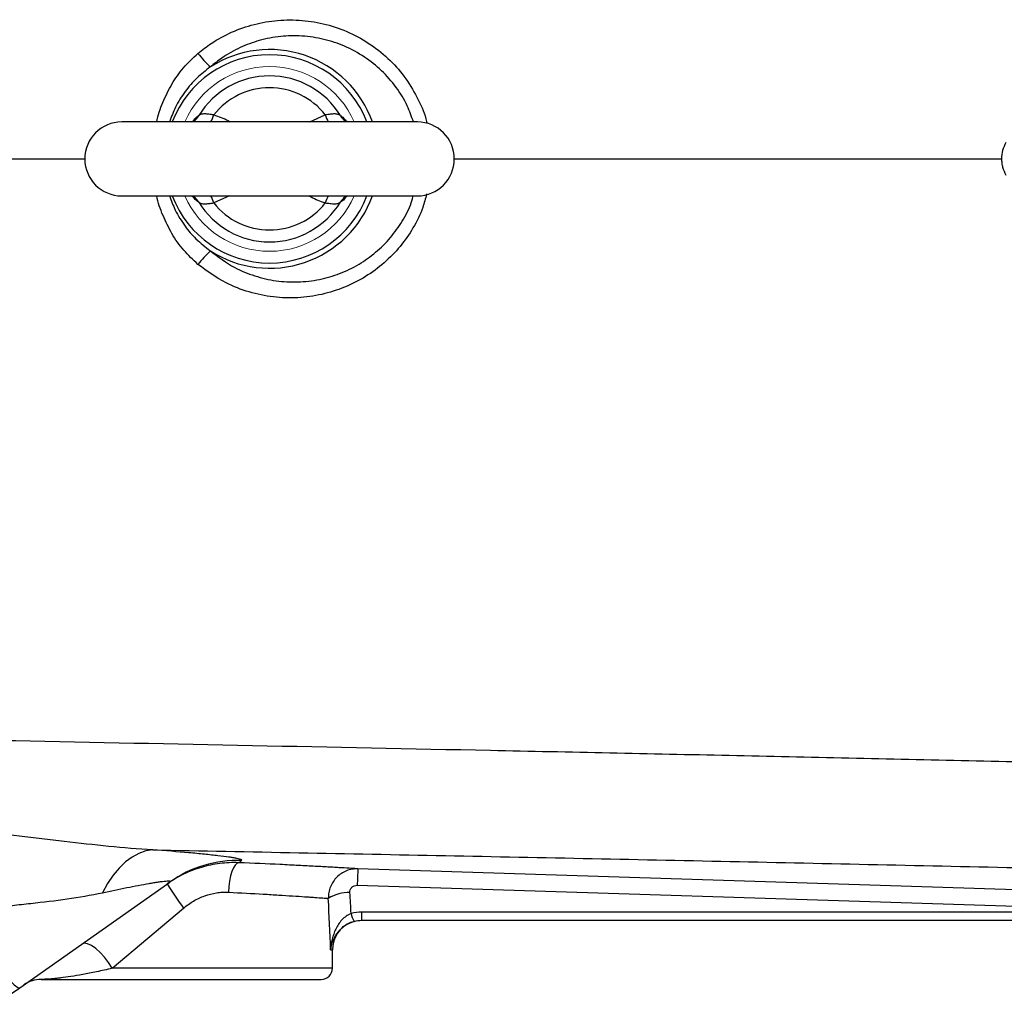
# Model space of a CAD drawing. Units: inches. Extents: x -58 to 43, y -26 to 34.
# Drawn here: x 7 to 12, y 20 to 25 of the extents above; entities that cross this region are included whole.
import ezdxf

# ---------------------------------------------------------------- set-up
doc = ezdxf.new("R2010")
doc.units = ezdxf.units.IN
doc.header["$MEASUREMENT"] = 0

msp = doc.modelspace()

# ---------------------------------------------------------------- linework, layer by layer
at = {"color": 7, "linetype": 'Continuous', "lineweight": 25}
for p, q in [((8.8919, 24.8694), (7.317, 24.8694)), ((7.317, 24.4757), (8.8919, 24.4757)), ((6.7732, 20.2575), (7.5729, 20.8211)), ((8.5716, 20.8041), (12.3131, 20.685)), ((7.2656, 20.3615), (7.6461, 20.682)), ((12.4164, 20.6612), (8.5965, 20.6612)), ((8.5965, 20.6174), (8.5965, 20.6612)), ((8.5965, 20.6174), (12.4164, 20.6174)), ((8.4391, 20.3615), (8.4391, 20.4599)), ((6.8868, 20.3024), (8.38, 20.3024)), ((6.7244, 20.2232), (6.7732, 20.2575))]:
    msp.add_line(p, q, dxfattribs=at)
at = {"color": 8, "linetype": 'Continuous', "lineweight": 25}
for p, q in [((7.6869, 24.8694), (7.6937, 24.872)), ((8.3182, 24.8694), (8.4014, 24.9073)), ((7.8907, 24.4757), (7.8075, 24.4377)), ((8.4299, 20.4599), (8.4391, 20.4599)), ((8.4391, 20.3615), (7.2656, 20.3615))]:
    msp.add_line(p, q, dxfattribs=at)
at = {"color": 7, "linetype": 'Continuous', "lineweight": 25, "flags": 128}
for points in [[(8.5081, 24.8756), (8.5063, 24.8767), (8.5056, 24.8772)], [(7.7033, 24.4679), (7.7026, 24.4683), (7.7009, 24.4694)], [(8.5061, 24.4682), (8.5063, 24.4683), (8.508, 24.4694)], [(7.4819, 20.9925), (7.445, 20.9865), (7.4082, 20.9737), (7.3721, 20.954), (7.3369, 20.9278), (7.3032, 20.8953), (7.2712, 20.8569), (7.2413, 20.813), (7.2139, 20.7641)], [(7.9396, 20.9241), (7.93, 20.9206), (7.9205, 20.9114), (7.9116, 20.8967), (7.9035, 20.8771), (7.8966, 20.8534), (7.8911, 20.8264), (7.8873, 20.7972), (7.8852, 20.7668)], [(12.3169, 20.7724), (12.0808, 20.78), (11.1364, 20.81), (8.5753, 20.8915)], [(6.4349, 20.6587), (6.491, 20.5822), (6.5451, 20.5103), (6.596, 20.4446), (6.6424, 20.3869), (6.6832, 20.3386), (6.7174, 20.3006), (6.7442, 20.2741), (6.763, 20.2596), (6.7732, 20.2575)], [(8.5481, 20.6098), (8.5659, 20.6144), (8.5966, 20.6174)], [(7.2656, 20.3615), (7.2468, 20.3918), (7.2252, 20.4206), (7.2019, 20.4462), (7.1783, 20.4674), (7.1555, 20.4831), (7.1347, 20.4924), (7.117, 20.4948), (7.1034, 20.4902)]]:
    msp.add_lwpolyline(points, dxfattribs=at)
at = {"color": 8, "linetype": 'Continuous', "lineweight": 25, "flags": 128}
msp.add_lwpolyline([(8.508, 24.4694), (8.5142, 24.4726), (8.522, 24.4757)], dxfattribs=at)
at = {"color": 7, "linetype": 'Continuous', "lineweight": 25}
for centre, radius, start, end in [((8.3075, 25.7041), 0.7501, 218.7752, 226.2721), ((8.1044, 24.6725), 0.4422, 31.4069, 148.5931), ((8.1044, 24.6725), 0.3786, 38.3313, 141.6687), ((7.317, 24.6725), 0.1969, 90, 270), ((8.8919, 24.6725), 0.1969, 270, 90), ((8.1044, 24.6725), 0.4422, 211.4069, 328.5931), ((8.1044, 24.6725), 0.3786, 218.3313, 321.6687), ((8.3075, 23.6409), 0.7501, 133.7279, 141.2248), ((7.9344, 20.308), 0.6277, 88.0514, 125.1654), ((10.9123, 20.7475), 2.3413, 176.4735, 178.6163), ((9.8454, 22.2791), 2.718, 212.7006, 215.9877), ((8.5253, 20.56), 0.2048, 88.0081, 121.7765), ((8.6809, 20.6831), 0.145, 191.8116, 209.4712), ((8.5966, 20.4599), 0.1575, 111.0527, 180), ((8.38, 20.3615), 0.0591, 270, 0), ((6.8868, 20.145), 0.1575, 90, 125.1717)]:
    msp.add_arc(centre, radius, start, end, dxfattribs=at)
at = {"color": 8, "linetype": 'Continuous', "lineweight": 25}
for centre, radius, start, end in [((8.1044, 24.6725), 0.5824, 19.7551, 122.7952), ((8.1044, 24.6725), 0.5546, 20.7915, 159.2085), ((7.665, 24.9363), 0.0705, 301.2067, 331.746), ((7.4488, 25.0286), 0.3787, 335.1323, 341.3197), ((8.7601, 25.0286), 0.3787, 198.6803, 204.8677), ((8.544, 24.9364), 0.0706, 208.2718, 237.0418), ((8.1044, 24.6725), 0.5546, 200.7915, 339.2085), ((7.6649, 24.4087), 0.0706, 28.2719, 57.0079), ((8.1044, 24.6725), 0.5824, 237.2048, 340.2449), ((7.4548, 24.3188), 0.3722, 18.6266, 24.9214), ((8.7541, 24.3188), 0.3722, 155.0786, 161.3734), ((8.544, 24.4087), 0.0706, 122.4759, 151.7296)]:
    msp.add_arc(centre, radius, start, end, dxfattribs=at)
at = {"color": 144, "linetype": 'Continuous', "lineweight": 18}
for start, end in [(90, 156.4218), (23.5782, 90), (203.5782, 336.4218)]:
    msp.add_arc((8.1044, 24.6725), 0.4921, start, end, dxfattribs=at)
at = {"color": 7, "linetype": 'Continuous', "lineweight": 25}
for centre, ratio, start_param in [((7.632, 19.9407), 0.233743, 4.863346), ((7.632, 19.9712), 0.267949, 4.911259)]:
    msp.add_ellipse(centre, major_axis=(0, 3.4529), ratio=ratio, start_param=start_param, end_param=4.944251, dxfattribs=at)
at = {"color": 8, "linetype": 'Continuous', "lineweight": 25}
for points, knots in [([(7.7227, 25.2344), (7.746, 25.2527), (7.8019, 25.2965), (7.9022, 25.3504), (8.0214, 25.3922), (8.1484, 25.4137), (8.2779, 25.4139), (8.4076, 25.3919), (8.5315, 25.3481), (8.6472, 25.2831), (8.7482, 25.2002), (8.8342, 25.1008), (8.8976, 24.9905), (8.9338, 24.9084), (8.9419, 24.8644), (8.9426, 24.8607)], [0, 0, 0, 0, 0.058497, 0.140218, 0.224178, 0.30835, 0.394881, 0.480632, 0.568884, 0.654457, 0.742635, 0.826139, 0.912244, 0.992743, 1, 1, 1, 1]), ([(8.8708, 24.8694), (8.8607, 24.8985), (8.8381, 24.9639), (8.7802, 25.0565), (8.7034, 25.1446), (8.6105, 25.2185), (8.5067, 25.2748), (8.3941, 25.3124), (8.2789, 25.3299), (8.1625, 25.3275), (8.0514, 25.3065), (7.9458, 25.2673), (7.8583, 25.2185), (7.8091, 25.1785), (7.789, 25.1621)], [0, 0, 0, 0, 0.068897, 0.154803, 0.243521, 0.331466, 0.422181, 0.51002, 0.600449, 0.686141, 0.774205, 0.856691, 0.941371, 1, 1, 1, 1]), ([(7.5041, 24.8694), (7.5041, 24.8695), (7.5081, 24.9053), (7.5359, 24.9737), (7.581, 25.0712), (7.6438, 25.1606), (7.6962, 25.2096), (7.7227, 25.2344)], [0, 0, 0, 0, 0.001094, 0.248499, 0.501679, 0.747352, 1, 1, 1, 1]), ([(7.789, 25.1621), (7.7643, 25.1431), (7.7143, 25.1046), (7.6522, 25.0316), (7.6023, 24.953), (7.5813, 24.896), (7.5716, 24.8694)], [0, 0, 0, 0, 0.2513947, 0.5096803, 0.7714152, 1, 1, 1, 1]), ([(7.6962, 24.8738), (7.6992, 24.8779), (7.711, 24.8943), (7.7202, 24.8992), (7.7271, 24.9029)], [0, 0, 0, 0, 0.252592, 1, 1, 1, 1]), ([(7.8075, 24.9073), (7.8336, 24.8986), (7.8641, 24.8884), (7.8914, 24.8718), (7.8953, 24.8694)], [0, 0, 0, 0, 0.856301, 1, 1, 1, 1]), ([(8.4818, 24.9029), (8.484, 24.9018), (8.4927, 24.897), (8.5043, 24.8838), (8.513, 24.8739)], [0, 0, 0, 0, 0.249984, 1, 1, 1, 1]), ([(5.3624, 24.6725), (5.7147, 24.6725), (6.2994, 24.6725), (6.8875, 24.6725), (7.1214, 24.6725)], [0, 0, 0, 0, 0.6023397, 1, 1, 1, 1]), ([(9.0875, 24.6725), (9.5081, 24.6725), (10.389, 24.6725), (11.3641, 24.6725), (11.9176, 24.6725), (12.0083, 24.6725)], [0, 0, 0, 0, 0.433167, 0.907153, 1, 1, 1, 1]), ([(7.7227, 24.1107), (7.6965, 24.1352), (7.6442, 24.1841), (7.5814, 24.2731), (7.5361, 24.371), (7.5082, 24.4394), (7.5041, 24.4755), (7.5041, 24.4757)], [0, 0, 0, 0, 0.249132, 0.4983192, 0.7485401, 0.998906, 1, 1, 1, 1]), ([(7.5715, 24.4757), (7.581, 24.4499), (7.6018, 24.3929), (7.6504, 24.3161), (7.7127, 24.242), (7.7626, 24.2034), (7.789, 24.183)], [0, 0, 0, 0, 0.2212375, 0.4903416, 0.7305578, 1, 1, 1, 1]), ([(7.7271, 24.4421), (7.7249, 24.4433), (7.7162, 24.448), (7.7046, 24.4613), (7.6959, 24.4712)], [0, 0, 0, 0, 0.249984, 1, 1, 1, 1]), ([(8.9408, 24.4856), (8.9347, 24.4612), (8.9189, 24.3978), (8.8707, 24.3033), (8.802, 24.2035), (8.7164, 24.1163), (8.6165, 24.0425), (8.5046, 23.9859), (8.3826, 23.9473), (8.2547, 23.9297), (8.1237, 23.9335), (7.995, 23.9605), (7.8557, 24.0132), (7.7713, 24.075), (7.7227, 24.1107)], [0, 0, 0, 0, 0.049245, 0.127945, 0.206655, 0.287304, 0.367966, 0.451459, 0.534961, 0.621012, 0.707063, 0.794225, 0.881379, 1, 1, 1, 1]), ([(7.789, 24.183), (7.8311, 24.1509), (7.904, 24.0956), (8.0255, 24.0463), (8.1386, 24.0203), (8.2555, 24.0141), (8.3695, 24.0274), (8.4799, 24.0596), (8.5808, 24.1084), (8.6722, 24.1732), (8.7501, 24.2502), (8.8132, 24.3397), (8.8544, 24.4167), (8.8675, 24.4661), (8.8712, 24.4799)], [0, 0, 0, 0, 0.118784, 0.205528, 0.294823, 0.381215, 0.47005, 0.554353, 0.640974, 0.722616, 0.806501, 0.886192, 0.968141, 1, 1, 1, 1]), ([(8.4014, 24.4377), (8.3753, 24.4464), (8.3448, 24.4566), (8.3175, 24.4733), (8.3136, 24.4757)], [0, 0, 0, 0, 0.856301, 1, 1, 1, 1]), ([(8.5127, 24.4712), (8.5097, 24.4671), (8.4979, 24.4508), (8.4887, 24.4458), (8.4818, 24.4421)], [0, 0, 0, 0, 0.252592, 1, 1, 1, 1]), ([(8.4299, 20.4599), (8.4299, 20.4601), (8.4306, 20.4648), (8.4352, 20.4903), (8.4489, 20.5314), (8.4781, 20.5632), (8.4905, 20.5765)], [0, 0, 0, 0, 0.003115, 0.117951, 0.628688, 1, 1, 1, 1])]:
    msp.add_open_spline(points, degree=3, knots=knots, dxfattribs=at)
at = {"color": 7, "linetype": 'Continuous', "lineweight": 25}
for points, knots in [([(7.7022, 24.8764), (7.7023, 24.8765), (7.7029, 24.8769), (7.7017, 24.8762), (7.7008, 24.8758)], [0, 0, 0, 0, 0.289931, 1, 1, 1, 1]), ([(7.8075, 24.9073), (7.7984, 24.9079), (7.7898, 24.909), (7.7734, 24.911), (7.7657, 24.9118), (7.7553, 24.9119), (7.752, 24.9118), (7.7458, 24.9111), (7.7429, 24.9106), (7.7349, 24.9083), (7.7305, 24.906), (7.7271, 24.9029)], [0, 0, 0, 0, 0.25, 0.25, 0.5, 0.5, 0.625, 0.625, 0.75, 0.75, 1, 1, 1, 1]), ([(8.4818, 24.9029), (8.4784, 24.906), (8.4741, 24.9083), (8.4634, 24.9113), (8.4572, 24.912), (8.4468, 24.9119), (8.4431, 24.9116), (8.4354, 24.911), (8.4315, 24.9105), (8.4192, 24.909), (8.4105, 24.9079), (8.4014, 24.9073)], [0, 0, 0, 0, 0.25, 0.25, 0.5, 0.5, 0.625, 0.625, 0.75, 0.75, 1, 1, 1, 1]), ([(8.5081, 24.8757), (8.5071, 24.8763), (8.5059, 24.8771), (8.5065, 24.8766), (8.5065, 24.8766)], [0, 0, 0, 0, 0.942866, 1, 1, 1, 1]), ([(8.5259, 24.8694), (8.526, 24.8694), (8.5262, 24.8694), (8.5184, 24.8698), (8.51, 24.8753), (8.5061, 24.8779)], [0, 0, 0, 0, 0.218904, 0.639455, 1, 1, 1, 1]), ([(12.0296, 24.5839), (12.0218, 24.5974), (12.016, 24.6117), (12.0099, 24.6341), (12.0084, 24.6417), (12.0064, 24.6571), (12.0059, 24.6648), (12.0059, 24.6879), (12.0079, 24.7035), (12.0159, 24.7332), (12.0218, 24.7476), (12.0296, 24.7611)], [0, 0, 0, 0, 0.25, 0.25, 0.375, 0.375, 0.5, 0.5, 0.75, 0.75, 1, 1, 1, 1]), ([(7.683, 24.4757), (7.6829, 24.4757), (7.6827, 24.4756), (7.6905, 24.4752), (7.699, 24.4697), (7.7029, 24.4671)], [0, 0, 0, 0, 0.218168, 0.637305, 1, 1, 1, 1]), ([(7.7008, 24.4694), (7.7018, 24.4687), (7.7029, 24.468), (7.7024, 24.4684), (7.7024, 24.4685)], [0, 0, 0, 0, 0.9423691, 1, 1, 1, 1]), ([(8.5067, 24.4687), (8.5066, 24.4685), (8.506, 24.4681), (8.5072, 24.4688), (8.5081, 24.4693)], [0, 0, 0, 0, 0.293019, 1, 1, 1, 1]), ([(7.7271, 24.4421), (7.7305, 24.4391), (7.7348, 24.4368), (7.7455, 24.4338), (7.7517, 24.4331), (7.7621, 24.4332), (7.7658, 24.4334), (7.7735, 24.4341), (7.7774, 24.4345), (7.7897, 24.436), (7.7984, 24.4372), (7.8075, 24.4377)], [0, 0, 0, 0, 0.25, 0.25, 0.5, 0.5, 0.625, 0.625, 0.75, 0.75, 1, 1, 1, 1]), ([(8.4014, 24.4377), (8.4105, 24.4372), (8.4191, 24.4361), (8.4355, 24.434), (8.4432, 24.4332), (8.4536, 24.4331), (8.4569, 24.4333), (8.4631, 24.434), (8.466, 24.4345), (8.474, 24.4367), (8.4784, 24.4391), (8.4818, 24.4421)], [0, 0, 0, 0, 0.25, 0.25, 0.5, 0.5, 0.625, 0.625, 0.75, 0.75, 1, 1, 1, 1]), ([(14.3893, 21.4033), (13.9619, 21.4145), (13.5348, 21.4253), (12.6813, 21.4462), (12.255, 21.4562), (11.4035, 21.4757), (10.9783, 21.4851), (10.129, 21.5034), (9.7048, 21.5124), (8.4345, 21.5386), (7.5908, 21.5554), (6.3301, 21.5807), (5.9107, 21.5892), (5.0741, 21.6064), (4.6568, 21.6152), (4.2405, 21.6242)], [0, 0, 0, 0, 0.125, 0.125, 0.25, 0.25, 0.375, 0.375, 0.5, 0.5, 0.75, 0.75, 0.875, 0.875, 1, 1, 1, 1]), ([(7.4819, 20.9925), (7.4042, 20.9963), (7.3262, 21.0029), (7.1693, 21.0188), (7.0903, 21.028), (6.9711, 21.0423), (6.9312, 21.0471), (6.8513, 21.0566), (6.8114, 21.0614), (6.6916, 21.0752), (6.6116, 21.0839), (6.5316, 21.0917)], [0, 0, 0, 0, 0.25, 0.25, 0.5, 0.5, 0.625, 0.625, 0.75, 0.75, 1, 1, 1, 1]), ([(7.4819, 20.9925), (8.0003, 20.9824), (8.5201, 20.9723), (9.5621, 20.9516), (10.0844, 20.941), (11.1305, 20.919), (11.6544, 20.9076), (12.704, 20.8838), (13.2298, 20.8713), (13.7559, 20.8583)], [0, 0, 0, 0, 0.25, 0.25, 0.5, 0.5, 0.75, 0.75, 1, 1, 1, 1]), ([(7.9558, 20.9353), (7.958, 20.9368), (7.9569, 20.9386), (7.9481, 20.9424), (7.9404, 20.9445), (7.9241, 20.9478), (7.9179, 20.9489), (7.9038, 20.9513), (7.896, 20.9525), (7.8707, 20.9561), (7.8512, 20.9586), (7.8075, 20.9637), (7.7834, 20.9664), (7.7308, 20.9717), (7.7028, 20.9743), (7.6147, 20.9822), (7.5505, 20.9874), (7.4819, 20.9925)], [0, 0, 0, 0, 0.125, 0.125, 0.25, 0.25, 0.3125, 0.3125, 0.375, 0.375, 0.5, 0.5, 0.625, 0.625, 0.75, 0.75, 1, 1, 1, 1]), ([(7.9396, 20.9241), (7.923, 20.9248), (7.9062, 20.9248), (7.8729, 20.9233), (7.8563, 20.9219), (7.8066, 20.9158), (7.7737, 20.9089), (7.7247, 20.8945), (7.7085, 20.8889), (7.6769, 20.8767), (7.6613, 20.8699), (7.6156, 20.8478), (7.5863, 20.8305), (7.5582, 20.8107)], [0, 0, 0, 0, 0.125, 0.125, 0.25, 0.25, 0.5, 0.5, 0.625, 0.625, 0.75, 0.75, 1, 1, 1, 1]), ([(8.5753, 20.8915), (8.5658, 20.8921), (8.5537, 20.8929), (8.5248, 20.8946), (8.508, 20.8956), (8.4792, 20.8973), (8.469, 20.8979), (8.4474, 20.8991), (8.4359, 20.8998), (8.4003, 20.9018), (8.3746, 20.9032), (8.3195, 20.9062), (8.2901, 20.9077), (8.2431, 20.9102), (8.2268, 20.911), (8.1938, 20.9126), (8.1769, 20.9135), (8.0912, 20.9176), (8.0179, 20.9209), (7.9396, 20.9241)], [0, 0, 0, 0, 0.125, 0.125, 0.25, 0.25, 0.3125, 0.3125, 0.375, 0.375, 0.5, 0.5, 0.625, 0.625, 0.6875, 0.6875, 0.75, 0.75, 1, 1, 1, 1]), ([(8.5753, 20.8915), (8.5649, 20.8918), (8.5546, 20.8911), (8.5343, 20.8876), (8.5242, 20.8847), (8.505, 20.8771), (8.4959, 20.8724), (8.4785, 20.8609), (8.4705, 20.8544), (8.4559, 20.8398), (8.4492, 20.8316), (8.4378, 20.8143), (8.4329, 20.8051), (8.4251, 20.7858), (8.4221, 20.7756), (8.4183, 20.7551), (8.4174, 20.7447), (8.4175, 20.7341)], [0, 0, 0, 0, 0.125, 0.125, 0.25, 0.25, 0.375, 0.375, 0.5, 0.5, 0.625, 0.625, 0.75, 0.75, 0.875, 0.875, 1, 1, 1, 1]), ([(7.2139, 20.7641), (7.2586, 20.7736), (7.3021, 20.7827), (7.3648, 20.7953), (7.3852, 20.7993), (7.425, 20.8069), (7.4444, 20.8104), (7.4715, 20.8152), (7.4803, 20.8166), (7.4971, 20.8194), (7.5053, 20.8207), (7.5205, 20.8229), (7.5276, 20.8239), (7.5407, 20.8255), (7.5467, 20.8261), (7.5571, 20.827), (7.5616, 20.8272), (7.5688, 20.8272), (7.5715, 20.827), (7.577, 20.8256), (7.5767, 20.8238), (7.5729, 20.8211)], [0, 0, 0, 0, 0.25, 0.25, 0.375, 0.375, 0.5, 0.5, 0.5625, 0.5625, 0.625, 0.625, 0.6875, 0.6875, 0.75, 0.75, 0.8125, 0.8125, 0.875, 0.875, 1, 1, 1, 1]), ([(8.5324, 20.7647), (8.5321, 20.7698), (8.5328, 20.775), (8.5363, 20.7847), (8.5392, 20.7892), (8.5465, 20.7966), (8.551, 20.7996), (8.5609, 20.8033), (8.5662, 20.8042), (8.5716, 20.8041)], [0, 0, 0, 0, 0.25, 0.25, 0.5, 0.5, 0.75, 0.75, 1, 1, 1, 1]), ([(6.4349, 20.6587), (6.5015, 20.6686), (6.5681, 20.6772), (6.6677, 20.689), (6.7009, 20.6927), (6.7671, 20.7001), (6.8001, 20.7038), (6.8982, 20.7148), (6.9628, 20.7223), (7.0898, 20.7404), (7.1523, 20.7509), (7.2139, 20.7641)], [0, 0, 0, 0, 0.25, 0.25, 0.375, 0.375, 0.5, 0.5, 0.75, 0.75, 1, 1, 1, 1]), ([(7.6461, 20.682), (7.6631, 20.6963), (7.681, 20.709), (7.7093, 20.7255), (7.7189, 20.7306), (7.7387, 20.7399), (7.7489, 20.7441), (7.7799, 20.7552), (7.8007, 20.7604), (7.8323, 20.7652), (7.8428, 20.7662), (7.864, 20.7673), (7.8747, 20.7673), (7.8852, 20.7668)], [0, 0, 0, 0, 0.25, 0.25, 0.375, 0.375, 0.5, 0.5, 0.75, 0.75, 0.875, 0.875, 1, 1, 1, 1]), ([(7.8852, 20.7668), (7.9509, 20.7636), (8.0125, 20.7602), (8.0844, 20.7561), (8.0985, 20.7552), (8.1263, 20.7536), (8.1399, 20.7528), (8.1792, 20.7503), (8.2039, 20.7488), (8.25, 20.7458), (8.2715, 20.7444), (8.3013, 20.7423), (8.3108, 20.7417), (8.3289, 20.7404), (8.3374, 20.7398), (8.3614, 20.7382), (8.3754, 20.7372), (8.3995, 20.7354), (8.4095, 20.7347), (8.4175, 20.7341)], [0, 0, 0, 0, 0.25, 0.25, 0.3125, 0.3125, 0.375, 0.375, 0.5, 0.5, 0.625, 0.625, 0.6875, 0.6875, 0.75, 0.75, 0.875, 0.875, 1, 1, 1, 1]), ([(8.539, 20.6534), (8.5295, 20.6497), (8.5207, 20.6449), (8.5042, 20.6332), (8.4967, 20.6265), (8.4832, 20.612), (8.477, 20.6041), (8.4662, 20.5877), (8.4614, 20.5793), (8.453, 20.5618), (8.4493, 20.5528), (8.443, 20.5347), (8.4403, 20.5255), (8.4359, 20.507), (8.4341, 20.4977), (8.4314, 20.4789), (8.4304, 20.4694), (8.4299, 20.4599)], [0, 0, 0, 0, 0.125, 0.125, 0.25, 0.25, 0.375, 0.375, 0.5, 0.5, 0.625, 0.625, 0.75, 0.75, 0.875, 0.875, 1, 1, 1, 1]), ([(8.4905, 20.5765), (8.4905, 20.5767), (8.4982, 20.5859), (8.5206, 20.5995), (8.544, 20.6079), (8.5547, 20.6117)], [0, 0, 0, 0, 0.006558, 0.549654, 1, 1, 1, 1]), ([(7.2656, 20.3615), (7.2366, 20.3548), (7.2091, 20.3488), (7.17, 20.3406), (7.1573, 20.338), (7.1327, 20.3331), (7.1209, 20.3308), (7.0866, 20.3245), (7.0653, 20.3209), (7.0265, 20.3148), (7.0089, 20.3124), (6.985, 20.3094), (6.9775, 20.3085), (6.9633, 20.307), (6.9567, 20.3063), (6.9384, 20.3047), (6.9279, 20.3039), (6.9105, 20.303), (6.9035, 20.3027), (6.8927, 20.3025), (6.8889, 20.3024), (6.8868, 20.3024)], [0, 0, 0, 0, 0.125, 0.125, 0.1875, 0.1875, 0.25, 0.25, 0.375, 0.375, 0.5, 0.5, 0.5625, 0.5625, 0.625, 0.625, 0.75, 0.75, 0.875, 0.875, 1, 1, 1, 1])]:
    msp.add_open_spline(points, degree=3, knots=knots, dxfattribs=at)
for points in [[(7.9396, 20.9241), (7.9442, 20.9273), (7.9495, 20.931), (7.9558, 20.9353)], [(8.5965, 20.6612), (8.5769, 20.6612), (8.5578, 20.6586), (8.539, 20.6534)], [(8.5547, 20.6117), (8.5683, 20.6155), (8.5823, 20.6174), (8.5965, 20.6174)]]:
    msp.add_open_spline(points, degree=3, dxfattribs=at)

doc.saveas('drawing.dxf')
